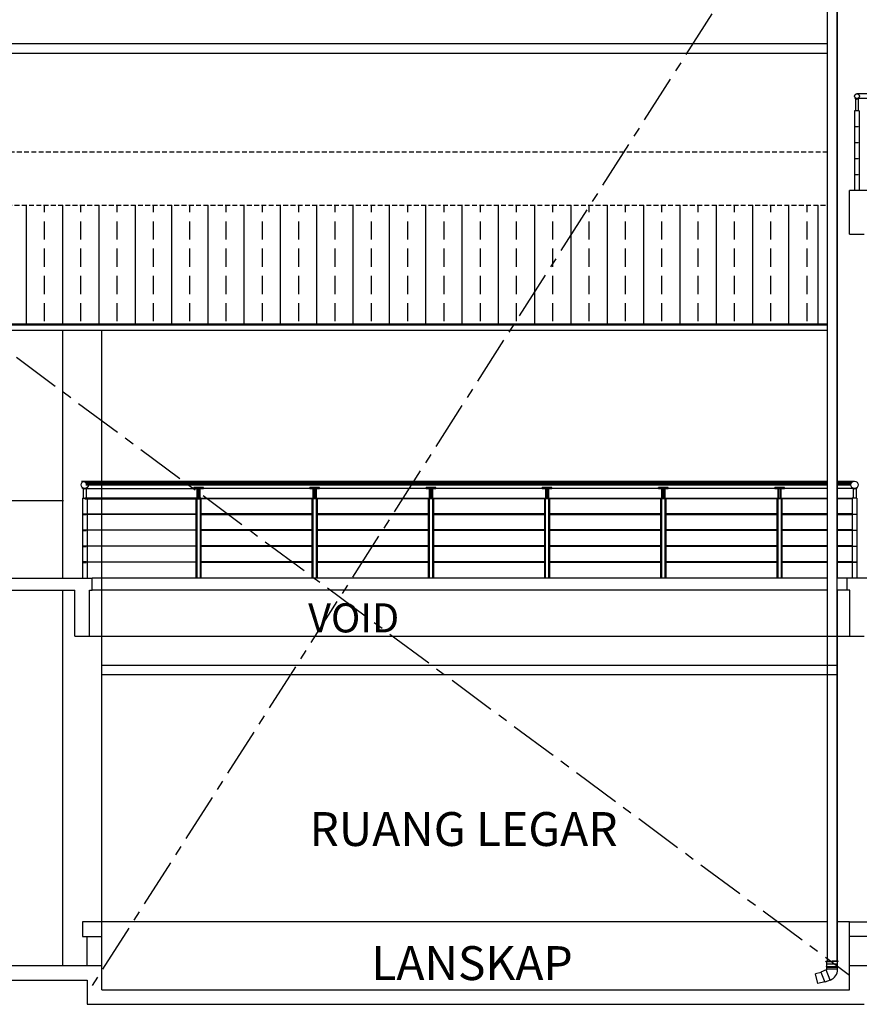
# Model space of a CAD drawing. Units: inches. Extents: x 518343 to 2243824, y -11696 to 771684.
# Drawn here: x 1478885 to 1487556, y -6143 to 4022 of the extents above; entities that cross this region are included whole.
import ezdxf

# ---------------------------------------------------------------- set-up
doc = ezdxf.new("R2010")
doc.units = ezdxf.units.IN
doc.header["$LTSCALE"] = 400
doc.header["$MEASUREMENT"] = 0
doc.linetypes.add('CENTER', pattern=[2, 1.25, -0.25, 0.25, -0.25])
doc.linetypes.add('HIDDEN2', pattern=[0.1875, 0.125, -0.0625])
doc.layers.add('1-8', color=8, linetype='Continuous')
doc.layers.add('1-TEXT', color=58, linetype='Continuous')
doc.styles.add('BOLD', font='arial.ttf', dxfattribs={"width": 0.8})
doc.styles.get("Standard").update_dxf_attribs({"font": 'simplex.shx'})

msp = doc.modelspace()

# ---------------------------------------------------------------- hatches: boundary and pattern name
at = {"layer": '1-8', "linetype": 'HIDDEN2'}
h = msp.add_hatch(dxfattribs=at)
h.set_pattern_fill('ANSI33', color=251, scale=1500, angle=45, style=0)
h.set_pattern_definition([(90, (-7973670.33, -194186.12), (-375, 6e-14), []), (90, (-7973482.83, -193998.62), (-375, 6e-14), [187.5, -93.75])])
h.paths.add_polyline_path([(1487132, 881), (1487132, 2107), (1484709, 2107), (1483928, 881)])
h.paths.add_polyline_path([(1471832, 2107), (1471832, 881), (1483928, 881), (1484709, 2107)])

# ---------------------------------------------------------------- linework, layer by layer
at = {"layer": '1-8'}
for p, q in [((1487332, -1743), (1487332, 6257)), ((1487325, 5840), (1487325, -5699)), ((1487225, 5761), (1487225, -5699)), ((1471731, 3776), (1487225, 3776)), ((1471731, 3676), (1487225, 3676)), ((1489341, 3257), (1487531, 3257)), ((1487512, 3209), (1487515, 3213)), ((1487516, 3206), (1487516, 3082)), ((1487546, 3205), (1487546, 3082)), ((1487552, 3209), (1487549, 3213)), ((1489349, 3207), (1487549, 3207)), ((1487556, 3082), (1487506, 3082)), ((1487506, 3082), (1487506, 2257)), ((1487556, 3082), (1487556, 2257)), ((1487516, 2915), (1487516, 2919)), ((1487516, 2919), (1487546, 2919)), ((1487546, 2915), (1487516, 2915)), ((1487546, 2919), (1487546, 2915)), ((1487516, 2750), (1487516, 2754)), ((1487516, 2754), (1487546, 2754)), ((1487546, 2750), (1487516, 2750)), ((1487546, 2754), (1487546, 2750)), ((1487516, 2585), (1487516, 2589)), ((1487516, 2589), (1487546, 2589)), ((1487546, 2585), (1487516, 2585)), ((1487546, 2589), (1487546, 2585)), ((1487516, 2420), (1487516, 2424)), ((1487516, 2424), (1487546, 2424)), ((1487546, 2420), (1487516, 2420)), ((1487546, 2424), (1487546, 2420)), ((1487456, 1807), (1487456, 2257)), ((1487132, 881), (1487132, 2107)), ((1471632, 881), (1487225, 881)), ((1471632, 873), (1487225, 873)), ((1471632, 817), (1487225, 817)), ((1479332, -1743), (1479332, 817)), ((1479732, -5293), (1479732, 817)), ((1479524, -744), (1487225, -744)), ((1479531, -808), (1479528, -811)), ((1479532, -743), (1487225, -743)), ((1479540, -747), (1479540, -747)), ((1479548, -747), (1487225, -747)), ((1479557, -752), (1487225, -752)), ((1479563, -760), (1487225, -760)), ((1479568, -769), (1487225, -769)), ((1479569, -780), (1487225, -780)), ((1479583, -808), (1479586, -811)), ((1480682, -822), (1480682, -808)), ((1480782, -808), (1480682, -808)), ((1480782, -811), (1480682, -811)), ((1480782, -822), (1480782, -808)), ((1481882, -822), (1481882, -808)), ((1481982, -808), (1481882, -808)), ((1481982, -811), (1481882, -811)), ((1481982, -822), (1481982, -808)), ((1483082, -822), (1483082, -808)), ((1483182, -808), (1483082, -808)), ((1483182, -811), (1483082, -811)), ((1483182, -822), (1483182, -808)), ((1484282, -822), (1484282, -808)), ((1484382, -808), (1484282, -808)), ((1484382, -811), (1484282, -811)), ((1484382, -822), (1484382, -808)), ((1485482, -822), (1485482, -808)), ((1485582, -808), (1485482, -808)), ((1485582, -811), (1485482, -811)), ((1485582, -822), (1485582, -808)), ((1486682, -822), (1486682, -808)), ((1486782, -808), (1486682, -808)), ((1486782, -811), (1486682, -811)), ((1486782, -822), (1486782, -808)), ((1487325, -743), (1487507, -743)), ((1487325, -744), (1487499, -744)), ((1487325, -747), (1487490, -747)), ((1487325, -752), (1487482, -752)), ((1487325, -760), (1487476, -760)), ((1487325, -769), (1487471, -769)), ((1487325, -780), (1487469, -780)), ((1487481, -808), (1487478, -811)), ((1487524, -747), (1487523, -747)), ((1487533, -808), (1487536, -811)), ((1479542, -820), (1479542, -918)), ((1479550, -818), (1480682, -818)), ((1479572, -820), (1479572, -918)), ((1480717, -822), (1480682, -822)), ((1480723, -818), (1480717, -818)), ((1480717, -918), (1480717, -818)), ((1480723, -818), (1480723, -918)), ((1480741, -822), (1480723, -822)), ((1480747, -818), (1480741, -818)), ((1480741, -918), (1480741, -818)), ((1480747, -818), (1480747, -918)), ((1480782, -822), (1480747, -822)), ((1481882, -818), (1480782, -818)), ((1481917, -822), (1481882, -822)), ((1481923, -818), (1481917, -818)), ((1481917, -918), (1481917, -818)), ((1481923, -818), (1481923, -918)), ((1481941, -822), (1481923, -822)), ((1481947, -818), (1481941, -818)), ((1481941, -918), (1481941, -818)), ((1481947, -818), (1481947, -918)), ((1481982, -822), (1481947, -822)), ((1483082, -818), (1481982, -818)), ((1483117, -822), (1483082, -822)), ((1483123, -818), (1483117, -818)), ((1483117, -918), (1483117, -818)), ((1483123, -818), (1483123, -918)), ((1483141, -822), (1483123, -822)), ((1483147, -818), (1483141, -818)), ((1483141, -918), (1483141, -818)), ((1483147, -818), (1483147, -918)), ((1483182, -822), (1483147, -822)), ((1484282, -818), (1483182, -818)), ((1484317, -822), (1484282, -822)), ((1484323, -818), (1484317, -818)), ((1484317, -918), (1484317, -818)), ((1484323, -818), (1484323, -918)), ((1484341, -822), (1484323, -822)), ((1484347, -818), (1484341, -818)), ((1484341, -918), (1484341, -818)), ((1484347, -818), (1484347, -918)), ((1484382, -822), (1484347, -822)), ((1485482, -818), (1484382, -818)), ((1485517, -822), (1485482, -822)), ((1485523, -818), (1485517, -818)), ((1485517, -918), (1485517, -818)), ((1485523, -818), (1485523, -918)), ((1485541, -822), (1485523, -822)), ((1485547, -818), (1485541, -818)), ((1485541, -918), (1485541, -818)), ((1485547, -818), (1485547, -918)), ((1485582, -822), (1485547, -822)), ((1486682, -818), (1485582, -818)), ((1486717, -822), (1486682, -822)), ((1486723, -818), (1486717, -818)), ((1486717, -918), (1486717, -818)), ((1486723, -818), (1486723, -918)), ((1486741, -822), (1486723, -822)), ((1486747, -818), (1486741, -818)), ((1486741, -918), (1486741, -818)), ((1486747, -818), (1486747, -918)), ((1486782, -822), (1486747, -822)), ((1487225, -818), (1486782, -818)), ((1487489, -818), (1487325, -818)), ((1487492, -820), (1487492, -918)), ((1487522, -820), (1487522, -918)), ((1477909, -943), (1479339, -943)), ((1479532, -918), (1479582, -918)), ((1479532, -918), (1479532, -1743)), ((1480757, -918), (1479557, -918)), ((1479557, -918), (1479557, -924)), ((1479557, -924), (1480757, -924)), ((1479582, -918), (1479582, -1743)), ((1480707, -918), (1481957, -918)), ((1480707, -924), (1480707, -918)), ((1480707, -924), (1480713, -924)), ((1480707, -1743), (1480707, -924)), ((1481957, -924), (1480707, -924)), ((1480713, -924), (1480713, -1743)), ((1480723, -918), (1480717, -918)), ((1480747, -918), (1480741, -918)), ((1480751, -924), (1480757, -924)), ((1480751, -1743), (1480751, -924)), ((1480757, -924), (1480757, -918)), ((1480757, -924), (1480757, -1743)), ((1481907, -918), (1481957, -918)), ((1481907, -918), (1483107, -918)), ((1481907, -924), (1481907, -918)), ((1483107, -924), (1481907, -924)), ((1481907, -924), (1481913, -924)), ((1481907, -1743), (1481907, -924)), ((1481913, -924), (1481913, -1743)), ((1481923, -918), (1481917, -918)), ((1481947, -918), (1481941, -918)), ((1481951, -924), (1481957, -924)), ((1481951, -1743), (1481951, -924)), ((1481957, -918), (1481957, -924)), ((1481957, -924), (1481957, -1743)), ((1483107, -918), (1483157, -918)), ((1483107, -918), (1484307, -918)), ((1483107, -924), (1483107, -918)), ((1483107, -918), (1483107, -924)), ((1484307, -924), (1483107, -924)), ((1483107, -924), (1483113, -924)), ((1483107, -1743), (1483107, -924)), ((1483113, -924), (1483113, -1743)), ((1483123, -918), (1483117, -918)), ((1483147, -918), (1483141, -918)), ((1483151, -924), (1483157, -924)), ((1483151, -1743), (1483151, -924)), ((1483157, -924), (1483157, -1743)), ((1484307, -918), (1484357, -918)), ((1484307, -918), (1485507, -918)), ((1484307, -924), (1484307, -918)), ((1484307, -918), (1484307, -924)), ((1485507, -924), (1484307, -924)), ((1484307, -924), (1484313, -924)), ((1484307, -1743), (1484307, -924)), ((1484313, -924), (1484313, -1743)), ((1484323, -918), (1484317, -918)), ((1484347, -918), (1484341, -918)), ((1484351, -924), (1484357, -924)), ((1484351, -1743), (1484351, -924)), ((1484357, -924), (1484357, -1743)), ((1485507, -918), (1485557, -918)), ((1485507, -918), (1486706, -918)), ((1485507, -924), (1485507, -918)), ((1485507, -918), (1485507, -924)), ((1486706, -924), (1485507, -924)), ((1485507, -924), (1485513, -924)), ((1485507, -1743), (1485507, -924)), ((1485513, -924), (1485513, -1743)), ((1485523, -918), (1485517, -918)), ((1485547, -918), (1485541, -918)), ((1485551, -924), (1485557, -924)), ((1485551, -1743), (1485551, -924)), ((1485557, -924), (1485557, -1743)), ((1486706, -924), (1486706, -918)), ((1486706, -918), (1487225, -918)), ((1486706, -918), (1486706, -924)), ((1487225, -924), (1486706, -924)), ((1486707, -918), (1486757, -918)), ((1486707, -924), (1486713, -924)), ((1486707, -1743), (1486707, -924)), ((1486713, -924), (1486713, -1743)), ((1486723, -918), (1486717, -918)), ((1486747, -918), (1486741, -918)), ((1486751, -924), (1486757, -924)), ((1486751, -1743), (1486751, -924)), ((1486757, -924), (1486757, -1743)), ((1487325, -918), (1487482, -918)), ((1487482, -924), (1487325, -924)), ((1487532, -918), (1487482, -918)), ((1487482, -918), (1487482, -1743)), ((1487482, -918), (1487482, -924)), ((1487532, -918), (1487532, -1743)), ((1479542, -1082), (1479542, -1086)), ((1479572, -1082), (1479542, -1082)), ((1479542, -1086), (1479572, -1086)), ((1479557, -1085), (1479557, -1081)), ((1479557, -1081), (1480707, -1081)), ((1480707, -1085), (1479557, -1085)), ((1479572, -1086), (1479572, -1082)), ((1480707, -1081), (1480707, -1085)), ((1480757, -1081), (1480757, -1085)), ((1481907, -1081), (1480757, -1081)), ((1480757, -1085), (1481907, -1085)), ((1481907, -1085), (1481907, -1081)), ((1481957, -1081), (1481957, -1085)), ((1483107, -1081), (1481957, -1081)), ((1481957, -1085), (1483107, -1085)), ((1483107, -1085), (1483107, -1081)), ((1483157, -1081), (1483157, -1085)), ((1484307, -1081), (1483157, -1081)), ((1483157, -1085), (1484307, -1085)), ((1484307, -1085), (1484307, -1081)), ((1484357, -1081), (1484357, -1085)), ((1485507, -1081), (1484357, -1081)), ((1484357, -1085), (1485507, -1085)), ((1485507, -1085), (1485507, -1081)), ((1485557, -1081), (1485557, -1085)), ((1486707, -1081), (1485557, -1081)), ((1485557, -1085), (1486707, -1085)), ((1486707, -1085), (1486707, -1081)), ((1487225, -1081), (1486756, -1081)), ((1486756, -1081), (1486756, -1085)), ((1486756, -1085), (1487225, -1085)), ((1487482, -1081), (1487325, -1081)), ((1487325, -1085), (1487482, -1085)), ((1487482, -1044), (1487487, -1044)), ((1487482, -1085), (1487482, -1081)), ((1487492, -1086), (1487492, -1082)), ((1487492, -1082), (1487522, -1082)), ((1487522, -1086), (1487492, -1086)), ((1487522, -1082), (1487522, -1086)), ((1479542, -1247), (1479542, -1251)), ((1479572, -1247), (1479542, -1247)), ((1479542, -1251), (1479572, -1251)), ((1479557, -1250), (1479557, -1246)), ((1479557, -1246), (1480707, -1246)), ((1480707, -1250), (1479557, -1250)), ((1479572, -1251), (1479572, -1247)), ((1480707, -1246), (1480707, -1250)), ((1480757, -1246), (1480757, -1250)), ((1481907, -1246), (1480757, -1246)), ((1480757, -1250), (1481907, -1250)), ((1481907, -1250), (1481907, -1246)), ((1481957, -1246), (1481957, -1250)), ((1483107, -1246), (1481957, -1246)), ((1481957, -1250), (1483107, -1250)), ((1483107, -1250), (1483107, -1246)), ((1483157, -1246), (1483157, -1250)), ((1484307, -1246), (1483157, -1246)), ((1483157, -1250), (1484307, -1250)), ((1484307, -1250), (1484307, -1246)), ((1484357, -1246), (1484357, -1250)), ((1485507, -1246), (1484357, -1246)), ((1484357, -1250), (1485507, -1250)), ((1485507, -1250), (1485507, -1246)), ((1485557, -1246), (1485557, -1250)), ((1486707, -1246), (1485557, -1246)), ((1485557, -1250), (1486707, -1250)), ((1486707, -1250), (1486707, -1246)), ((1487225, -1246), (1486756, -1246)), ((1486756, -1246), (1486756, -1250)), ((1486756, -1250), (1487225, -1250)), ((1487482, -1246), (1487325, -1246)), ((1487325, -1250), (1487482, -1250)), ((1487482, -1250), (1487482, -1246)), ((1487492, -1251), (1487492, -1247)), ((1487492, -1247), (1487522, -1247)), ((1487522, -1251), (1487492, -1251)), ((1487522, -1247), (1487522, -1251)), ((1479542, -1412), (1479542, -1416)), ((1479572, -1412), (1479542, -1412)), ((1479542, -1416), (1479572, -1416)), ((1479557, -1415), (1479557, -1411)), ((1479557, -1411), (1480707, -1411)), ((1480707, -1415), (1479557, -1415)), ((1479572, -1416), (1479572, -1412)), ((1480707, -1411), (1480707, -1415)), ((1480757, -1411), (1480757, -1415)), ((1481907, -1411), (1480757, -1411)), ((1480757, -1415), (1481907, -1415)), ((1481907, -1415), (1481907, -1411)), ((1481957, -1411), (1481957, -1415)), ((1483107, -1411), (1481957, -1411)), ((1481957, -1415), (1483107, -1415)), ((1483107, -1415), (1483107, -1411)), ((1483157, -1411), (1483157, -1415)), ((1484307, -1411), (1483157, -1411)), ((1483157, -1415), (1484307, -1415)), ((1484307, -1415), (1484307, -1411)), ((1484357, -1411), (1484357, -1415)), ((1485507, -1411), (1484357, -1411)), ((1484357, -1415), (1485507, -1415)), ((1485507, -1415), (1485507, -1411)), ((1485557, -1411), (1485557, -1415)), ((1486707, -1411), (1485557, -1411)), ((1485557, -1415), (1486707, -1415)), ((1486707, -1415), (1486707, -1411)), ((1487225, -1411), (1486756, -1411)), ((1486756, -1411), (1486756, -1415)), ((1486756, -1415), (1487225, -1415)), ((1487482, -1411), (1487325, -1411)), ((1487325, -1415), (1487482, -1415)), ((1487482, -1415), (1487482, -1411)), ((1487492, -1416), (1487492, -1412)), ((1487492, -1412), (1487522, -1412)), ((1487522, -1416), (1487492, -1416)), ((1487522, -1412), (1487522, -1416)), ((1479542, -1577), (1479542, -1581)), ((1479572, -1577), (1479542, -1577)), ((1479542, -1581), (1479572, -1581)), ((1479557, -1580), (1479557, -1576)), ((1479557, -1576), (1480707, -1576)), ((1480707, -1580), (1479557, -1580)), ((1479572, -1581), (1479572, -1577)), ((1480707, -1576), (1480707, -1580)), ((1480757, -1576), (1480757, -1580)), ((1481907, -1576), (1480757, -1576)), ((1480757, -1580), (1481907, -1580)), ((1481907, -1580), (1481907, -1576)), ((1481957, -1576), (1481957, -1580)), ((1483107, -1576), (1481957, -1576)), ((1481957, -1580), (1483107, -1580)), ((1483107, -1580), (1483107, -1576)), ((1483157, -1576), (1483157, -1580)), ((1484307, -1576), (1483157, -1576)), ((1483157, -1580), (1484307, -1580)), ((1484307, -1580), (1484307, -1576)), ((1484357, -1576), (1484357, -1580)), ((1485507, -1576), (1484357, -1576)), ((1484357, -1580), (1485507, -1580)), ((1485507, -1580), (1485507, -1576)), ((1485557, -1576), (1485557, -1580)), ((1486707, -1576), (1485557, -1576)), ((1485557, -1580), (1486707, -1580)), ((1486707, -1580), (1486707, -1576)), ((1487225, -1576), (1486756, -1576)), ((1486756, -1576), (1486756, -1580)), ((1486756, -1580), (1487225, -1580)), ((1487482, -1576), (1487325, -1576)), ((1487325, -1580), (1487482, -1580)), ((1487482, -1580), (1487482, -1576)), ((1487492, -1581), (1487492, -1577)), ((1487492, -1577), (1487522, -1577)), ((1487522, -1581), (1487492, -1581)), ((1487522, -1577), (1487522, -1581)), ((1487225, -1743), (1479632, -1743)), ((1480713, -1743), (1480707, -1743)), ((1480757, -1743), (1480751, -1743)), ((1481913, -1743), (1481907, -1743)), ((1481957, -1743), (1481951, -1743)), ((1483113, -1743), (1483107, -1743)), ((1483157, -1743), (1483151, -1743)), ((1484313, -1743), (1484307, -1743)), ((1484357, -1743), (1484351, -1743)), ((1485513, -1743), (1485507, -1743)), ((1485557, -1743), (1485551, -1743)), ((1486713, -1743), (1486707, -1743)), ((1486757, -1743), (1486751, -1743)), ((1487432, -1743), (1487325, -1743)), ((1479332, -5743), (1479332, -1868)), ((1479456, -2343), (1479456, -1868)), ((1479606, -2343), (1479606, -1868)), ((1487225, -1868), (1479632, -1868)), ((1487432, -1868), (1487325, -1868)), ((1487332, -5743), (1487332, -1868)), ((1487457, -2343), (1487457, -1868)), ((1479607, -2343), (1487457, -2343)), ((1479739, -2643), (1487325, -2643)), ((1487325, -2743), (1479739, -2743)), ((1479732, -5293), (1479532, -5293)), ((1479532, -5293), (1479532, -5442)), ((1479732, -5743), (1479732, -5293)), ((1487225, -5293), (1479732, -5293)), ((1479732, -5442), (1479732, -5293)), ((1487456, -5293), (1487325, -5293)), ((1487456, -5743), (1487456, -5293)), ((1487456, -5293), (1487656, -5293)), ((1487456, -5442), (1487456, -5293)), ((1479532, -5442), (1479732, -5442)), ((1479582, -5743), (1479582, -5442)), ((1487656, -5442), (1487456, -5442)), ((1479732, -5993), (1479732, -5743)), ((1487213, -5789), (1487159, -5810)), ((1487212, -5702), (1487212, -5699)), ((1487212, -5699), (1487275, -5699)), ((1487212, -5702), (1487275, -5702)), ((1487256, -5894), (1487213, -5789)), ((1487218, -5730), (1487218, -5728)), ((1487332, -5728), (1487218, -5728)), ((1487332, -5730), (1487218, -5730)), ((1487218, -5755), (1487218, -5753)), ((1487218, -5753), (1487332, -5753)), ((1487218, -5755), (1487332, -5755)), ((1487332, -5779), (1487218, -5779)), ((1487218, -5781), (1487218, -5779)), ((1487332, -5781), (1487218, -5781)), ((1487220, -5763), (1487220, -5702)), ((1487220, -5753), (1487220, -5730)), ((1487220, -5779), (1487220, -5755)), ((1487330, -5763), (1487220, -5763)), ((1487337, -5699), (1487275, -5699)), ((1487337, -5702), (1487275, -5702)), ((1487330, -5763), (1487330, -5702)), ((1487330, -5753), (1487330, -5730)), ((1487330, -5779), (1487330, -5755)), ((1487332, -5730), (1487332, -5728)), ((1487332, -5755), (1487332, -5753)), ((1487332, -5781), (1487332, -5779)), ((1487337, -5702), (1487337, -5699)), ((1487456, -5993), (1487456, -5743)), ((1487161, -5816), (1487104, -5830)), ((1487128, -5927), (1487104, -5830)), ((1487159, -5810), (1487201, -5916)), ((1487256, -5894), (1487201, -5916)), ((1487199, -5910), (1487128, -5927))]:
    msp.add_line(p, q, dxfattribs=at)
at = {"layer": '1-8', "color": 250, "linetype": 'CENTER'}
for p, q in [((1487325, 6107), (1479606, -5993)), ((1471781, 5777), (1487456, -5841))]:
    msp.add_line(p, q, dxfattribs=at)
at = {"layer": '1-8', "linetype": 'HIDDEN2'}
for p, q in [((1471731, 2657), (1487225, 2657)), ((1471632, 2107), (1487225, 2107))]:
    msp.add_line(p, q, dxfattribs=at)
at = {"layer": '1-8', "linetype": 'ByBlock'}
for p, q in [((1489454, 2257), (1487456, 2257)), ((1487456, 1807), (1487606, 1807)), ((1467448, -1743), (1479632, -1743)), ((1479632, -1868), (1479632, -1743)), ((1487432, -1868), (1487432, -1743)), ((1489455, -1743), (1487432, -1743)), ((1477606, -1868), (1479456, -1868)), ((1479607, -1868), (1479632, -1868)), ((1487457, -1868), (1487432, -1868)), ((1479456, -2343), (1479606, -2343)), ((1487457, -2343), (1487607, -2343)), ((1477606, -5743), (1479732, -5743)), ((1487456, -5743), (1497056, -5743)), ((1477606, -5893), (1479582, -5893)), ((1479582, -5893), (1479582, -6143)), ((1479732, -5993), (1487456, -5993)), ((1479582, -6143), (1487606, -6143))]:
    msp.add_line(p, q, dxfattribs=at)
at = {"layer": '1-8'}
for centre, radius in [((1487532, 3232), 25), ((1479557, -781), 37.5), ((1487507, -781), 37.5)]:
    msp.add_circle(centre, radius, dxfattribs=at)
for centre, radius, start, end in [((1487532, 3232), 30, 228.1897, 311.8103), ((1479557, -781), 41.5, 226.3348, 313.6652), ((1487507, -781), 41.5, 226.3348, 313.6652)]:
    msp.add_arc(centre, radius, start, end, dxfattribs=at)
for centre, major_axis, start_param, end_param in [((1487212, -5782), (7.15, 7.15), 4.186776, 5.621974), ((1487218, -5787), (108, 30), -1.504861, -0.221283)]:
    msp.add_ellipse(centre, major_axis=major_axis, ratio=1, start_param=start_param, end_param=end_param, dxfattribs=at)

# ---------------------------------------------------------------- texts
at = {"layer": '1-TEXT'}
msp.add_text('VOID', height=300, rotation=360, dxfattribs=at).set_placement((1481864, -2304))
at = {"layer": '1-TEXT', "style": 'BOLD'}
for s, p in [('RUANG LEGAR', (1481878, -4509)), ('LANSKAP', (1482516, -5893))]:
    msp.add_text(s, height=350, dxfattribs=at).set_placement(p)

doc.saveas('drawing.dxf')
